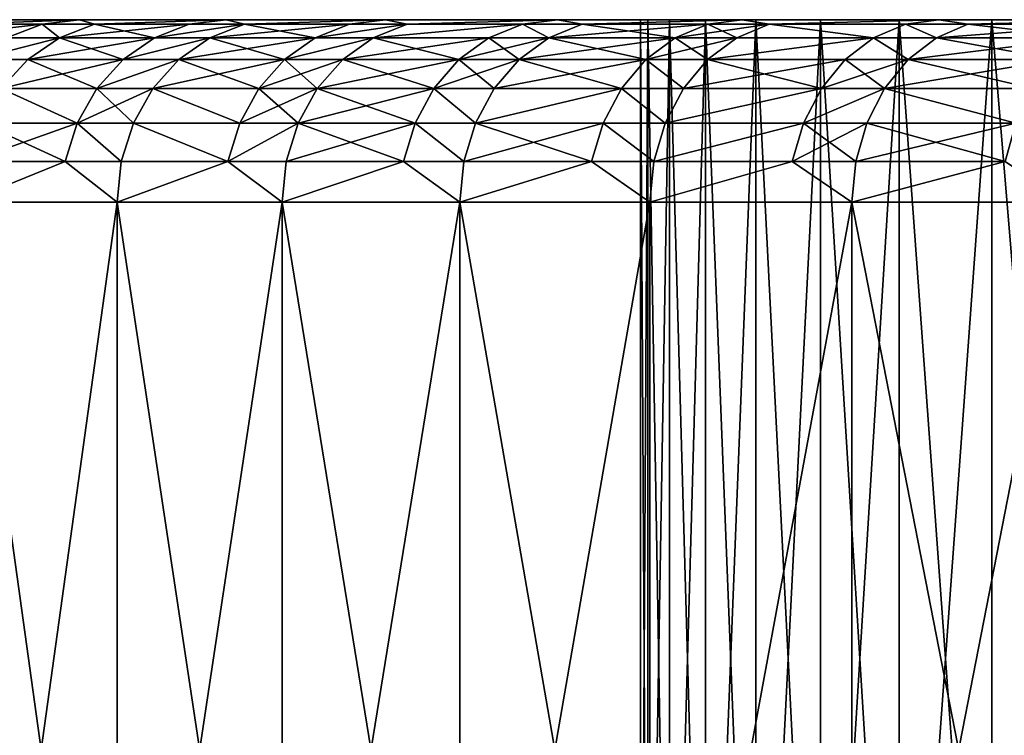
# Model space of a CAD drawing. Extents: x -25 to 25, y 0 to 146.
# Drawn here: x -22 to -20, y 2 to 4 of the extents above; entities that cross this region are included whole.
import ezdxf

# ---------------------------------------------------------------- set-up
doc = ezdxf.new("R2010")
doc.units = 0
doc.header["$MEASUREMENT"] = 0

msp = doc.modelspace()

# ---------------------------------------------------------------- linework, layer by layer
for points in [[(-20.77375, 3.5), (-24.230333, 3.5, -0.976449), (-24.25, 3.5)], [(-20.77375, 3.5), (-24.25, 3.5), (-24.230333, 3.5, 0.976449)], [(-20.753979, 3.5, 0.906138), (-24.230333, 3.5, 0.976449), (-24.171364, 3.5, 1.951314)], [(-20.77375, 3.5), (-24.230333, 3.5, 0.976449), (-20.753979, 3.5, 0.906138)], [(-20.753979, 3.5, -0.906138), (-24.171364, 3.5, -1.951314), (-24.230333, 3.5, -0.976449)], [(-20.753979, 3.5, -0.906138), (-24.230333, 3.5, -0.976449), (-20.77375, 3.5)], [(-20.6947, 3.5, 1.810552), (-24.171364, 3.5, 1.951314), (-24.073191, 3.5, 2.923014)], [(-20.753979, 3.5, 0.906138), (-24.171364, 3.5, 1.951314), (-20.6947, 3.5, 1.810552)], [(-20.6947, 3.5, -1.810552), (-24.073191, 3.5, -2.923014), (-24.171364, 3.5, -1.951314)], [(-20.6947, 3.5, -1.810552), (-24.171364, 3.5, -1.951314), (-20.753979, 3.5, -0.906138)], [(-20.596029, 3.5, 2.711519), (-24.073191, 3.5, 2.923014), (-23.935968, 3.5, 3.889974)], [(-20.6947, 3.5, 1.810552), (-24.073191, 3.5, 2.923014), (-20.596029, 3.5, 2.711519)], [(-20.596029, 3.5, -2.711519), (-23.935968, 3.5, -3.889974), (-24.073191, 3.5, -2.923014)], [(-20.596029, 3.5, -2.711519), (-24.073191, 3.5, -2.923014), (-20.6947, 3.5, -1.810552)], [(-20.458151, 3.5, 3.607324), (-23.935968, 3.5, 3.889974), (-23.759924, 3.5, 4.850623)], [(-20.596029, 3.5, 2.711519), (-23.935968, 3.5, 3.889974), (-20.458151, 3.5, 3.607324)], [(-20.458151, 3.5, -3.607324), (-23.759924, 3.5, -4.850623), (-23.935968, 3.5, -3.889974)], [(-20.458151, 3.5, -3.607324), (-23.935968, 3.5, -3.889974), (-20.596029, 3.5, -2.711519)], [(-20.28133, 3.5, 4.496263), (-23.759924, 3.5, 4.850623), (-23.54534, 3.5, 5.803405)], [(-20.458151, 3.5, 3.607324), (-23.759924, 3.5, 4.850623), (-20.28133, 3.5, 4.496263)], [(-20.28133, 3.5, -4.496263), (-23.54534, 3.5, -5.803405), (-23.759924, 3.5, -4.850623)], [(-20.28133, 3.5, -4.496263), (-23.759924, 3.5, -4.850623), (-20.458151, 3.5, -3.607324)], [(-20.065903, 3.5, 5.376642), (-23.54534, 3.5, 5.803405), (-23.292564, 3.5, 6.746774)], [(-20.28133, 3.5, 4.496263), (-23.54534, 3.5, 5.803405), (-20.065903, 3.5, 5.376642)], [(-20.065903, 3.5, -5.376642), (-23.292564, 3.5, -6.746774), (-23.54534, 3.5, -5.803405)], [(-20.065903, 3.5, -5.376642), (-23.54534, 3.5, -5.803405), (-20.28133, 3.5, -4.496263)], [(-19.812279, 3.5, 6.246788), (-23.292564, 3.5, 6.746774), (-23.002008, 3.5, 7.679199)], [(-20.065903, 3.5, 5.376642), (-23.292564, 3.5, 6.746774), (-19.812279, 3.5, 6.246788)], [(-19.812279, 3.5, -6.246788), (-23.292564, 3.5, -6.746774), (-20.065903, 3.5, -5.376642)], [(-19.812279, 3.5, -6.246788), (-23.002008, 3.5, -7.679199), (-23.292564, 3.5, -6.746774)], [(-19.520941, 3.5, 7.105041), (-23.002008, 3.5, 7.679199), (-22.674145, 3.5, 8.599169)], [(-19.812279, 3.5, 6.246788), (-23.002008, 3.5, 7.679199), (-19.520941, 3.5, 7.105041)], [(-19.520941, 3.5, -7.105041), (-22.674145, 3.5, -8.599169), (-23.002008, 3.5, -7.679199)], [(-19.520941, 3.5, -7.105041), (-23.002008, 3.5, -7.679199), (-19.812279, 3.5, -6.246788)], [(-22.741617, 3.450485, 9.024972), (-22.509083, 3.450485, 9.590224), (-22.41186, 3.487464, 9.5488)], [(-22.741617, 3.450485, 9.024972), (-22.41186, 3.487464, 9.5488), (-22.643387, 3.487464, 8.985991)], [(-22.41186, 3.487464, -9.5488), (-22.741617, 3.450485, -9.024972), (-22.643387, 3.487464, -8.985991)], [(-22.509083, 3.450485, -9.590224), (-22.741617, 3.450485, -9.024972), (-22.41186, 3.487464, -9.5488)], [(-19.192444, 3.5, 7.94977), (-22.674145, 3.5, 8.599169), (-22.309502, 3.5, 9.50519)], [(-19.520941, 3.5, 7.105041), (-22.674145, 3.5, 8.599169), (-19.192444, 3.5, 7.94977)], [(-19.192444, 3.5, -7.94977), (-22.309502, 3.5, -9.50519), (-22.674145, 3.5, -8.599169)], [(-19.192444, 3.5, -7.94977), (-22.674145, 3.5, -8.599169), (-19.520941, 3.5, -7.105041)], [(-22.643387, 3.487464, 8.985991), (-22.309502, 3.5, 9.50519), (-22.674145, 3.5, 8.599169)], [(-22.643387, 3.487464, -8.985991), (-22.674145, 3.5, -8.599169), (-22.309502, 3.5, -9.50519)], [(-22.643387, 3.487464, 8.985991), (-22.41186, 3.487464, 9.5488), (-22.309502, 3.5, 9.50519)], [(-22.41186, 3.487464, -9.5488), (-22.643387, 3.487464, -8.985991), (-22.309502, 3.5, -9.50519)], [(-22.509083, 3.450485, 9.590224), (-22.364836, 3.450485, 9.921965), (-22.41186, 3.487464, 9.5488)], [(-22.364836, 3.450485, -9.921965), (-22.509083, 3.450485, -9.590224), (-22.41186, 3.487464, -9.5488)], [(-22.41186, 3.487464, 9.5488), (-22.268234, 3.487464, 9.879108), (-22.309502, 3.5, 9.50519)], [(-22.268234, 3.487464, -9.879108), (-22.41186, 3.487464, -9.5488), (-22.309502, 3.5, -9.50519)], [(-22.41186, 3.487464, 9.5488), (-22.364836, 3.450485, 9.921965), (-22.268234, 3.487464, 9.879108)], [(-22.364836, 3.450485, -9.921965), (-22.41186, 3.487464, -9.5488), (-22.268234, 3.487464, -9.879108)], [(-22.364836, 3.450485, 9.921965), (-22.10467, 3.450485, 10.488796), (-22.009192, 3.487464, 10.443491)], [(-22.364836, 3.450485, 9.921965), (-22.009192, 3.487464, 10.443491), (-22.268234, 3.487464, 9.879108)], [(-22.10467, 3.450485, -10.488796), (-22.364836, 3.450485, -9.921965), (-22.268234, 3.487464, -9.879108)], [(-18.827412, 3.5, 8.779366), (-22.309502, 3.5, 9.50519), (-21.908672, 3.5, 10.395795)], [(-19.192444, 3.5, 7.94977), (-22.309502, 3.5, 9.50519), (-18.827412, 3.5, 8.779366)], [(-18.827412, 3.5, -8.779366), (-21.908672, 3.5, -10.395795), (-22.309502, 3.5, -9.50519)], [(-18.827412, 3.5, -8.779366), (-22.309502, 3.5, -9.50519), (-19.192444, 3.5, -7.94977)], [(-22.268234, 3.487464, 9.879108), (-21.908672, 3.5, 10.395795), (-22.309502, 3.5, 9.50519)], [(-22.268234, 3.487464, -9.879108), (-22.309502, 3.5, -9.50519), (-21.908672, 3.5, -10.395795)], [(-22.268234, 3.487464, 9.879108), (-22.009192, 3.487464, 10.443491), (-21.908672, 3.5, 10.395795)], [(-22.009192, 3.487464, -10.443491), (-22.268234, 3.487464, -9.879108), (-21.908672, 3.5, -10.395795)], [(-22.10467, 3.450485, -10.488796), (-22.268234, 3.487464, -9.879108), (-22.009192, 3.487464, -10.443491)], [(-22.10467, 3.450485, 10.488796), (-21.85787, 3.487464, 10.756605), (-22.009192, 3.487464, 10.443491)], [(-22.10467, 3.450485, 10.488796), (-21.95269, 3.450485, 10.803268), (-21.85787, 3.487464, 10.756605)], [(-21.85787, 3.487464, -10.756605), (-22.10467, 3.450485, -10.488796), (-22.009192, 3.487464, -10.443491)], [(-21.95269, 3.450485, -10.803268), (-22.10467, 3.450485, -10.488796), (-21.85787, 3.487464, -10.756605)], [(-22.009192, 3.487464, 10.443491), (-21.85787, 3.487464, 10.756605), (-21.908672, 3.5, 10.395795)], [(-21.85787, 3.487464, -10.756605), (-22.009192, 3.487464, -10.443491), (-21.908672, 3.5, -10.395795)], [(-21.95269, 3.450485, 10.803268), (-21.664402, 3.450485, 11.370355), (-21.570826, 3.487464, 11.321242)], [(-21.95269, 3.450485, 10.803268), (-21.570826, 3.487464, 11.321242), (-21.85787, 3.487464, 10.756605)], [(-21.664402, 3.450485, -11.370355), (-21.95269, 3.450485, -10.803268), (-21.85787, 3.487464, -10.756605)], [(-18.426542, 3.5, 9.592251), (-21.908672, 3.5, 10.395795), (-21.472309, 3.5, 11.269537)], [(-18.827412, 3.5, 8.779366), (-21.908672, 3.5, 10.395795), (-18.426542, 3.5, 9.592251)], [(-18.426542, 3.5, -9.592251), (-21.472309, 3.5, -11.269537), (-21.908672, 3.5, -10.395795)], [(-18.426542, 3.5, -9.592251), (-21.908672, 3.5, -10.395795), (-18.827412, 3.5, -8.779366)], [(-21.85787, 3.487464, 10.756605), (-21.472309, 3.5, 11.269537), (-21.908672, 3.5, 10.395795)], [(-21.85787, 3.487464, -10.756605), (-21.908672, 3.5, -10.395795), (-21.472309, 3.5, -11.269537)], [(-21.85787, 3.487464, 10.756605), (-21.570826, 3.487464, 11.321242), (-21.472309, 3.5, 11.269537)], [(-21.570826, 3.487464, -11.321242), (-21.85787, 3.487464, -10.756605), (-21.472309, 3.5, -11.269537)], [(-21.664402, 3.450485, -11.370355), (-21.85787, 3.487464, -10.756605), (-21.570826, 3.487464, -11.321242)], [(-21.664402, 3.450485, 11.370355), (-21.412943, 3.487464, 11.617093), (-21.570826, 3.487464, 11.321242)], [(-21.664402, 3.450485, 11.370355), (-21.505835, 3.450485, 11.667489), (-21.412943, 3.487464, 11.617093)], [(-21.412943, 3.487464, -11.617093), (-21.664402, 3.450485, -11.370355), (-21.570826, 3.487464, -11.321242)], [(-21.505835, 3.450485, -11.667489), (-21.664402, 3.450485, -11.370355), (-21.412943, 3.487464, -11.617093)], [(-21.570826, 3.487464, 11.321242), (-21.412943, 3.487464, 11.617093), (-21.472309, 3.5, 11.269537)], [(-21.412943, 3.487464, -11.617093), (-21.570826, 3.487464, -11.321242), (-21.472309, 3.5, -11.269537)], [(-21.505835, 3.450485, 11.667489), (-21.188993, 3.450485, 12.233471), (-21.097471, 3.487464, 12.180631)], [(-21.505835, 3.450485, 11.667489), (-21.097471, 3.487464, 12.180631), (-21.412943, 3.487464, 11.617093)], [(-21.097471, 3.487464, -12.180631), (-21.505835, 3.450485, -11.667489), (-21.412943, 3.487464, -11.617093)], [(-21.188993, 3.450485, -12.233471), (-21.505835, 3.450485, -11.667489), (-21.097471, 3.487464, -12.180631)], [(-17.990597, 3.5, 10.386875), (-21.472309, 3.5, 11.269537), (-21.001116, 3.5, 12.125)], [(-18.426542, 3.5, 9.592251), (-21.472309, 3.5, 11.269537), (-17.990597, 3.5, 10.386875)], [(-17.990597, 3.5, -10.386875), (-21.001116, 3.5, -12.125), (-21.472309, 3.5, -11.269537)], [(-17.990597, 3.5, -10.386875), (-21.472309, 3.5, -11.269537), (-18.426542, 3.5, -9.592251)], [(-21.412943, 3.487464, 11.617093), (-21.001116, 3.5, 12.125), (-21.472309, 3.5, 11.269537)], [(-21.412943, 3.487464, -11.617093), (-21.472309, 3.5, -11.269537), (-21.001116, 3.5, -12.125)], [(-21.412943, 3.487464, 11.617093), (-21.097471, 3.487464, 12.180631), (-21.001116, 3.5, 12.125)], [(-21.097471, 3.487464, -12.180631), (-21.412943, 3.487464, -11.617093), (-21.001116, 3.5, -12.125)], [(-21.188993, 3.450485, 12.233471), (-21.024973, 3.450485, 12.513262), (-21.097471, 3.487464, 12.180631)], [(-21.024973, 3.450485, -12.513262), (-21.188993, 3.450485, -12.233471), (-21.097471, 3.487464, -12.180631)], [(-21.097471, 3.487464, 12.180631), (-20.93416, 3.487464, 12.459213), (-21.001116, 3.5, 12.125)], [(-20.93416, 3.487464, -12.459213), (-21.097471, 3.487464, -12.180631), (-21.001116, 3.5, -12.125)], [(-21.097471, 3.487464, 12.180631), (-21.024973, 3.450485, 12.513262), (-20.93416, 3.487464, 12.459213)], [(-21.024973, 3.450485, -12.513262), (-21.097471, 3.487464, -12.180631), (-20.93416, 3.487464, -12.459213)], [(-21.024973, 3.450485, 12.513262), (-20.679216, 3.450485, 13.076744), (-20.93416, 3.487464, 12.459213)], [(-20.589895, 3.487464, -13.020261), (-21.024973, 3.450485, -12.513262), (-20.93416, 3.487464, -12.459213)], [(-20.679216, 3.450485, -13.076744), (-21.024973, 3.450485, -12.513262), (-20.589895, 3.487464, -13.020261)], [(-17.990597, 3.5, 10.386875), (-21.001116, 3.5, 12.125), (-20.495859, 3.5, 12.960796)], [(-20.495859, 3.5, -12.960796), (-21.001116, 3.5, -12.125), (-17.990597, 3.5, -10.386875)], [(-20.93416, 3.487464, 12.459213), (-20.495859, 3.5, 12.960796), (-21.001116, 3.5, 12.125)], [(-20.93416, 3.487464, -12.459213), (-21.001116, 3.5, -12.125), (-20.495859, 3.5, -12.960796)], [(-20.93416, 3.487464, 12.459213), (-20.589895, 3.487464, 13.020261), (-20.495859, 3.5, 12.960796)], [(-20.589895, 3.487464, -13.020261), (-20.93416, 3.487464, -12.459213), (-20.495859, 3.5, -12.960796)], [(-20.93416, 3.487464, 12.459213), (-20.679216, 3.450485, 13.076744), (-20.589895, 3.487464, 13.020261)], [(-20.77375, 0), (-20.77375, 3.5), (-20.753979, 3.5, 0.906138)], [(-20.77375, 0), (-20.753979, 3.5, 0.906138), (-20.753979, 0, 0.906138)], [(-20.753979, 0, -0.906138), (-20.753979, 3.5, -0.906138), (-20.77375, 3.5)], [(-20.753979, 0, -0.906138), (-20.77375, 3.5), (-20.77375, 0)], [(-20.753979, 0, 0.906138), (-20.753979, 3.5, 0.906138), (-20.6947, 3.5, 1.810552)], [(-20.753979, 0, 0.906138), (-20.6947, 3.5, 1.810552), (-20.6947, 0, 1.810552)], [(-20.6947, 0, -1.810552), (-20.6947, 3.5, -1.810552), (-20.753979, 3.5, -0.906138)], [(-20.6947, 0, -1.810552), (-20.753979, 3.5, -0.906138), (-20.753979, 0, -0.906138)], [(-20.6947, 0, 1.810552), (-20.6947, 3.5, 1.810552), (-20.596029, 3.5, 2.711519)], [(-20.6947, 0, 1.810552), (-20.596029, 3.5, 2.711519), (-20.596029, 0, 2.711519)], [(-20.596029, 0, -2.711519), (-20.6947, 3.5, -1.810552), (-20.6947, 0, -1.810552)], [(-20.596029, 0, -2.711519), (-20.596029, 3.5, -2.711519), (-20.6947, 3.5, -1.810552)], [(-20.679216, 3.450485, 13.076744), (-20.510868, 3.450485, 13.339249), (-20.422274, 3.487464, 13.281631)], [(-20.679216, 3.450485, 13.076744), (-20.422274, 3.487464, 13.281631), (-20.589895, 3.487464, 13.020261)], [(-20.510868, 3.450485, -13.339249), (-20.679216, 3.450485, -13.076744), (-20.589895, 3.487464, -13.020261)], [(-20.596029, 0, 2.711519), (-20.596029, 3.5, 2.711519), (-20.458151, 3.5, 3.607324)], [(-20.596029, 0, 2.711519), (-20.458151, 3.5, 3.607324), (-20.458151, 0, 3.607324)], [(-20.458151, 0, -3.607324), (-20.596029, 3.5, -2.711519), (-20.596029, 0, -2.711519)], [(-20.458151, 0, -3.607324), (-20.458151, 3.5, -3.607324), (-20.596029, 3.5, -2.711519)], [(-20.589895, 3.487464, 13.020261), (-20.422274, 3.487464, 13.281631), (-20.495859, 3.5, 12.960796)], [(-20.422274, 3.487464, -13.281631), (-20.589895, 3.487464, -13.020261), (-20.495859, 3.5, -12.960796)], [(-20.510868, 3.450485, -13.339249), (-20.589895, 3.487464, -13.020261), (-20.422274, 3.487464, -13.281631)], [(-20.510868, 3.450485, 13.339249), (-20.135899, 3.450485, 13.898808), (-20.422274, 3.487464, 13.281631)], [(-20.135899, 3.450485, -13.898808), (-20.510868, 3.450485, -13.339249), (-20.422274, 3.487464, -13.281631)], [(-17.520403, 3.5, 11.161728), (-20.495859, 3.5, 12.960796), (-19.957359, 3.5, 13.77557)], [(-17.990597, 3.5, 10.386875), (-20.495859, 3.5, 12.960796), (-17.520403, 3.5, 11.161728)], [(-17.520403, 3.5, -11.161728), (-20.495859, 3.5, -12.960796), (-17.990597, 3.5, -10.386875)], [(-19.957359, 3.5, -13.77557), (-20.495859, 3.5, -12.960796), (-17.520403, 3.5, -11.161728)], [(-20.422274, 3.487464, 13.281631), (-19.957359, 3.5, 13.77557), (-20.495859, 3.5, 12.960796)], [(-20.422274, 3.487464, -13.281631), (-20.495859, 3.5, -12.960796), (-19.957359, 3.5, -13.77557)], [(-20.458151, 0, 3.607324), (-20.458151, 3.5, 3.607324), (-20.28133, 3.5, 4.496263)], [(-20.458151, 0, 3.607324), (-20.28133, 3.5, 4.496263), (-20.28133, 0, 4.496263)], [(-20.28133, 0, -4.496263), (-20.458151, 3.5, -3.607324), (-20.458151, 0, -3.607324)], [(-20.28133, 0, -4.496263), (-20.28133, 3.5, -4.496263), (-20.458151, 3.5, -3.607324)], [(-20.422274, 3.487464, 13.281631), (-20.048923, 3.487464, 13.838774), (-19.957359, 3.5, 13.77557)], [(-20.048923, 3.487464, -13.838774), (-20.422274, 3.487464, -13.281631), (-19.957359, 3.5, -13.77557)], [(-20.422274, 3.487464, 13.281631), (-20.135899, 3.450485, 13.898808), (-20.048923, 3.487464, 13.838774)], [(-20.135899, 3.450485, -13.898808), (-20.422274, 3.487464, -13.281631), (-20.048923, 3.487464, -13.838774)], [(-20.28133, 0, 4.496263), (-20.28133, 3.5, 4.496263), (-20.065903, 3.5, 5.376642)], [(-20.28133, 0, 4.496263), (-20.065903, 3.5, 5.376642), (-20.065903, 0, 5.376642)], [(-20.065903, 0, -5.376642), (-20.28133, 3.5, -4.496263), (-20.28133, 0, -4.496263)], [(-20.065903, 0, -5.376642), (-20.065903, 3.5, -5.376642), (-20.28133, 3.5, -4.496263)], [(-20.135899, 3.450485, 13.898808), (-19.964329, 3.450485, 14.144143), (-20.048923, 3.487464, 13.838774)], [(-19.964329, 3.450485, -14.144143), (-20.135899, 3.450485, -13.898808), (-20.048923, 3.487464, -13.838774)], [(-20.065903, 0, 5.376642), (-20.065903, 3.5, 5.376642), (-19.812279, 3.5, 6.246788)], [(-20.065903, 0, 5.376642), (-19.812279, 3.5, 6.246788), (-19.812279, 0, 6.246788)], [(-19.812279, 0, -6.246788), (-20.065903, 3.5, -5.376642), (-20.065903, 0, -5.376642)], [(-19.812279, 0, -6.246788), (-19.812279, 3.5, -6.246788), (-20.065903, 3.5, -5.376642)], [(-20.048923, 3.487464, 13.838774), (-19.878096, 3.487464, 14.08305), (-19.957359, 3.5, 13.77557)], [(-19.878096, 3.487464, -14.08305), (-20.048923, 3.487464, -13.838774), (-19.957359, 3.5, -13.77557)], [(-20.048923, 3.487464, 13.838774), (-19.964329, 3.450485, 14.144143), (-19.878096, 3.487464, 14.08305)], [(-19.964329, 3.450485, -14.144143), (-20.048923, 3.487464, -13.838774), (-19.878096, 3.487464, -14.08305)], [(-19.964329, 3.450485, 14.144143), (-19.559919, 3.450485, 14.698326), (-19.475433, 3.487464, 14.634839)], [(-19.964329, 3.450485, 14.144143), (-19.475433, 3.487464, 14.634839), (-19.878096, 3.487464, 14.08305)], [(-19.559919, 3.450485, -14.698326), (-19.964329, 3.450485, -14.144143), (-19.878096, 3.487464, -14.08305)], [(-17.016861, 3.5, 11.915334), (-19.957359, 3.5, 13.77557), (-19.386488, 3.5, 14.568)], [(-17.520403, 3.5, 11.161728), (-19.957359, 3.5, 13.77557), (-17.016861, 3.5, 11.915334)], [(-17.016861, 3.5, -11.915334), (-19.957359, 3.5, -13.77557), (-17.520403, 3.5, -11.161728)], [(-19.386488, 3.5, -14.568), (-19.957359, 3.5, -13.77557), (-17.016861, 3.5, -11.915334)], [(-19.878096, 3.487464, 14.08305), (-19.386488, 3.5, 14.568), (-19.957359, 3.5, 13.77557)], [(-19.878096, 3.487464, -14.08305), (-19.957359, 3.5, -13.77557), (-19.386488, 3.5, -14.568)], [(-19.878096, 3.487464, 14.08305), (-19.475433, 3.487464, 14.634839), (-19.386488, 3.5, 14.568)], [(-19.475433, 3.487464, -14.634839), (-19.878096, 3.487464, -14.08305), (-19.386488, 3.5, -14.568)], [(-19.559919, 3.450485, -14.698326), (-19.878096, 3.487464, -14.08305), (-19.475433, 3.487464, -14.634839)], [(-19.812279, 0, 6.246788), (-19.812279, 3.5, 6.246788), (-19.520941, 3.5, 7.105041)], [(-19.812279, 0, 6.246788), (-19.520941, 3.5, 7.105041), (-19.520941, 0, 7.105041)], [(-19.520941, 0, -7.105041), (-19.812279, 3.5, -6.246788), (-19.812279, 0, -6.246788)], [(-19.520941, 0, -7.105041), (-19.520941, 3.5, -7.105041), (-19.812279, 3.5, -6.246788)], [(-22.5963, 3.390916, 9.627384), (-22.364836, 3.450485, 9.921965), (-22.509083, 3.450485, 9.590224)], [(-22.5963, 3.390916, 9.627384), (-22.451494, 3.390916, 9.960409), (-22.364836, 3.450485, 9.921965)], [(-22.364836, 3.450485, -9.921965), (-22.5963, 3.390916, -9.627384), (-22.509083, 3.450485, -9.590224)], [(-22.451494, 3.390916, -9.960409), (-22.5963, 3.390916, -9.627384), (-22.364836, 3.450485, -9.921965)], [(-22.451494, 3.390916, 9.960409), (-22.190319, 3.390916, 10.529437), (-22.10467, 3.450485, 10.488796)], [(-22.451494, 3.390916, 9.960409), (-22.10467, 3.450485, 10.488796), (-22.364836, 3.450485, 9.921965)], [(-22.190319, 3.390916, -10.529437), (-22.451494, 3.390916, -9.960409), (-22.364836, 3.450485, -9.921965)], [(-22.190319, 3.390916, -10.529437), (-22.364836, 3.450485, -9.921965), (-22.10467, 3.450485, -10.488796)], [(-22.190319, 3.390916, 10.529437), (-21.95269, 3.450485, 10.803268), (-22.10467, 3.450485, 10.488796)], [(-22.190319, 3.390916, 10.529437), (-22.037752, 3.390916, 10.845128), (-21.95269, 3.450485, 10.803268)], [(-21.95269, 3.450485, -10.803268), (-22.190319, 3.390916, -10.529437), (-22.10467, 3.450485, -10.488796)], [(-22.037752, 3.390916, -10.845128), (-22.190319, 3.390916, -10.529437), (-21.95269, 3.450485, -10.803268)], [(-22.037752, 3.390916, 10.845128), (-21.664402, 3.450485, 11.370355), (-21.95269, 3.450485, 10.803268)], [(-22.037752, 3.390916, 10.845128), (-21.748344, 3.390916, 11.414412), (-21.664402, 3.450485, 11.370355)], [(-21.748344, 3.390916, -11.414412), (-22.037752, 3.390916, -10.845128), (-21.95269, 3.450485, -10.803268)], [(-21.748344, 3.390916, -11.414412), (-21.95269, 3.450485, -10.803268), (-21.664402, 3.450485, -11.370355)], [(-21.748344, 3.390916, 11.414412), (-21.505835, 3.450485, 11.667489), (-21.664402, 3.450485, 11.370355)], [(-21.748344, 3.390916, 11.414412), (-21.589165, 3.390916, 11.712698), (-21.505835, 3.450485, 11.667489)], [(-21.505835, 3.450485, -11.667489), (-21.748344, 3.390916, -11.414412), (-21.664402, 3.450485, -11.370355)], [(-21.589165, 3.390916, -11.712698), (-21.748344, 3.390916, -11.414412), (-21.505835, 3.450485, -11.667489)], [(-21.589165, 3.390916, 11.712698), (-21.271095, 3.390916, 12.280872), (-21.505835, 3.450485, 11.667489)], [(-21.188993, 3.450485, -12.233471), (-21.589165, 3.390916, -11.712698), (-21.505835, 3.450485, -11.667489)], [(-21.271095, 3.390916, -12.280872), (-21.589165, 3.390916, -11.712698), (-21.188993, 3.450485, -12.233471)], [(-21.505835, 3.450485, 11.667489), (-21.271095, 3.390916, 12.280872), (-21.188993, 3.450485, 12.233471)], [(-21.271095, 3.390916, 12.280872), (-21.10644, 3.390916, 12.561748), (-21.024973, 3.450485, 12.513262)], [(-21.271095, 3.390916, 12.280872), (-21.024973, 3.450485, 12.513262), (-21.188993, 3.450485, 12.233471)], [(-21.10644, 3.390916, -12.561748), (-21.271095, 3.390916, -12.280872), (-21.188993, 3.450485, -12.233471)], [(-21.10644, 3.390916, -12.561748), (-21.188993, 3.450485, -12.233471), (-21.024973, 3.450485, -12.513262)], [(-21.10644, 3.390916, 12.561748), (-20.759344, 3.390916, 13.127414), (-20.679216, 3.450485, 13.076744)], [(-21.10644, 3.390916, 12.561748), (-20.679216, 3.450485, 13.076744), (-21.024973, 3.450485, 12.513262)], [(-20.759344, 3.390916, -13.127414), (-21.10644, 3.390916, -12.561748), (-21.024973, 3.450485, -12.513262)], [(-20.759344, 3.390916, -13.127414), (-21.024973, 3.450485, -12.513262), (-20.679216, 3.450485, -13.076744)], [(-20.759344, 3.390916, 13.127414), (-20.590342, 3.390916, 13.390935), (-20.510868, 3.450485, 13.339249)], [(-20.759344, 3.390916, 13.127414), (-20.510868, 3.450485, 13.339249), (-20.679216, 3.450485, 13.076744)], [(-20.590342, 3.390916, -13.390935), (-20.759344, 3.390916, -13.127414), (-20.679216, 3.450485, -13.076744)], [(-20.590342, 3.390916, -13.390935), (-20.679216, 3.450485, -13.076744), (-20.510868, 3.450485, -13.339249)], [(-20.590342, 3.390916, 13.390935), (-20.213921, 3.390916, 13.952662), (-20.135899, 3.450485, 13.898808)], [(-20.590342, 3.390916, 13.390935), (-20.135899, 3.450485, 13.898808), (-20.510868, 3.450485, 13.339249)], [(-20.135899, 3.450485, -13.898808), (-20.590342, 3.390916, -13.390935), (-20.510868, 3.450485, -13.339249)], [(-20.213921, 3.390916, -13.952662), (-20.590342, 3.390916, -13.390935), (-20.135899, 3.450485, -13.898808)], [(-20.213921, 3.390916, 13.952662), (-20.041687, 3.390916, 14.198948), (-20.135899, 3.450485, 13.898808)], [(-20.041687, 3.390916, -14.198948), (-20.213921, 3.390916, -13.952662), (-20.135899, 3.450485, -13.898808)], [(-20.135899, 3.450485, 13.898808), (-20.041687, 3.390916, 14.198948), (-19.964329, 3.450485, 14.144143)], [(-20.041687, 3.390916, -14.198948), (-20.135899, 3.450485, -13.898808), (-19.964329, 3.450485, -14.144143)], [(-20.041687, 3.390916, 14.198948), (-19.63571, 3.390916, 14.755279), (-19.559919, 3.450485, 14.698326)], [(-20.041687, 3.390916, 14.198948), (-19.559919, 3.450485, 14.698326), (-19.964329, 3.450485, 14.144143)], [(-19.63571, 3.390916, -14.755279), (-20.041687, 3.390916, -14.198948), (-19.964329, 3.450485, -14.144143)], [(-19.63571, 3.390916, -14.755279), (-19.964329, 3.450485, -14.144143), (-19.559919, 3.450485, -14.698326)], [(-22.5963, 3.390916, 9.627384), (-22.523863, 3.311745, 9.992516), (-22.451494, 3.390916, 9.960409)], [(-22.523863, 3.311745, -9.992516), (-22.5963, 3.390916, -9.627384), (-22.451494, 3.390916, -9.960409)], [(-22.523863, 3.311745, 9.992516), (-22.261847, 3.311745, 10.563377), (-22.190319, 3.390916, 10.529437)], [(-22.523863, 3.311745, 9.992516), (-22.190319, 3.390916, 10.529437), (-22.451494, 3.390916, 9.960409)], [(-22.261847, 3.311745, -10.563377), (-22.523863, 3.311745, -9.992516), (-22.451494, 3.390916, -9.960409)], [(-22.261847, 3.311745, -10.563377), (-22.451494, 3.390916, -9.960409), (-22.190319, 3.390916, -10.529437)], [(-22.261847, 3.311745, 10.563377), (-22.108788, 3.311745, 10.880085), (-22.037752, 3.390916, 10.845128)], [(-22.261847, 3.311745, 10.563377), (-22.037752, 3.390916, 10.845128), (-22.190319, 3.390916, 10.529437)], [(-22.037752, 3.390916, -10.845128), (-22.261847, 3.311745, -10.563377), (-22.190319, 3.390916, -10.529437)], [(-22.108788, 3.311745, -10.880085), (-22.261847, 3.311745, -10.563377), (-22.037752, 3.390916, -10.845128)], [(-22.108788, 3.311745, 10.880085), (-21.818447, 3.311745, 11.451204), (-22.037752, 3.390916, 10.845128)], [(-21.748344, 3.390916, -11.414412), (-22.108788, 3.311745, -10.880085), (-22.037752, 3.390916, -10.845128)], [(-21.818447, 3.311745, -11.451204), (-22.108788, 3.311745, -10.880085), (-21.748344, 3.390916, -11.414412)], [(-22.037752, 3.390916, 10.845128), (-21.818447, 3.311745, 11.451204), (-21.748344, 3.390916, 11.414412)], [(-21.818447, 3.311745, 11.451204), (-21.658754, 3.311745, 11.750452), (-21.589165, 3.390916, 11.712698)], [(-21.818447, 3.311745, 11.451204), (-21.589165, 3.390916, 11.712698), (-21.748344, 3.390916, 11.414412)], [(-21.658754, 3.311745, -11.750452), (-21.818447, 3.311745, -11.451204), (-21.748344, 3.390916, -11.414412)], [(-21.658754, 3.311745, -11.750452), (-21.748344, 3.390916, -11.414412), (-21.589165, 3.390916, -11.712698)], [(-21.658754, 3.311745, 11.750452), (-21.271095, 3.390916, 12.280872), (-21.589165, 3.390916, 11.712698)], [(-21.658754, 3.311745, 11.750452), (-21.339659, 3.311745, 12.320457), (-21.271095, 3.390916, 12.280872)], [(-21.339659, 3.311745, -12.320457), (-21.658754, 3.311745, -11.750452), (-21.589165, 3.390916, -11.712698)], [(-21.339659, 3.311745, -12.320457), (-21.589165, 3.390916, -11.712698), (-21.271095, 3.390916, -12.280872)], [(-21.339659, 3.311745, 12.320457), (-21.10644, 3.390916, 12.561748), (-21.271095, 3.390916, 12.280872)], [(-21.339659, 3.311745, 12.320457), (-21.174473, 3.311745, 12.602239), (-21.10644, 3.390916, 12.561748)], [(-21.174473, 3.311745, -12.602239), (-21.339659, 3.311745, -12.320457), (-21.271095, 3.390916, -12.280872)], [(-21.174473, 3.311745, -12.602239), (-21.271095, 3.390916, -12.280872), (-21.10644, 3.390916, -12.561748)], [(-21.174473, 3.311745, 12.602239), (-20.826258, 3.311745, 13.169727), (-20.759344, 3.390916, 13.127414)], [(-21.174473, 3.311745, 12.602239), (-20.759344, 3.390916, 13.127414), (-21.10644, 3.390916, 12.561748)], [(-20.826258, 3.311745, -13.169727), (-21.174473, 3.311745, -12.602239), (-21.10644, 3.390916, -12.561748)], [(-20.826258, 3.311745, -13.169727), (-21.10644, 3.390916, -12.561748), (-20.759344, 3.390916, -13.127414)], [(-20.826258, 3.311745, 13.169727), (-20.656712, 3.311745, 13.434098), (-20.759344, 3.390916, 13.127414)], [(-20.656712, 3.311745, -13.434098), (-20.826258, 3.311745, -13.169727), (-20.759344, 3.390916, -13.127414)], [(-20.759344, 3.390916, 13.127414), (-20.656712, 3.311745, 13.434098), (-20.590342, 3.390916, 13.390935)], [(-20.656712, 3.311745, -13.434098), (-20.759344, 3.390916, -13.127414), (-20.590342, 3.390916, -13.390935)], [(-20.656712, 3.311745, 13.434098), (-20.279076, 3.311745, 13.997636), (-20.213921, 3.390916, 13.952662)], [(-20.656712, 3.311745, 13.434098), (-20.213921, 3.390916, 13.952662), (-20.590342, 3.390916, 13.390935)], [(-20.279076, 3.311745, -13.997636), (-20.656712, 3.311745, -13.434098), (-20.590342, 3.390916, -13.390935)], [(-20.279076, 3.311745, -13.997636), (-20.590342, 3.390916, -13.390935), (-20.213921, 3.390916, -13.952662)], [(-20.279076, 3.311745, 13.997636), (-20.106287, 3.311745, 14.244717), (-20.041687, 3.390916, 14.198948)], [(-20.279076, 3.311745, 13.997636), (-20.041687, 3.390916, 14.198948), (-20.213921, 3.390916, 13.952662)], [(-20.106287, 3.311745, -14.244717), (-20.279076, 3.311745, -13.997636), (-20.213921, 3.390916, -13.952662)], [(-20.106287, 3.311745, -14.244717), (-20.213921, 3.390916, -13.952662), (-20.041687, 3.390916, -14.198948)], [(-20.106287, 3.311745, 14.244717), (-19.699001, 3.311745, 14.802839), (-19.63571, 3.390916, 14.755279)], [(-20.106287, 3.311745, 14.244717), (-19.63571, 3.390916, 14.755279), (-20.041687, 3.390916, 14.198948)], [(-19.699001, 3.311745, -14.802839), (-20.106287, 3.311745, -14.244717), (-20.041687, 3.390916, -14.198948)], [(-19.699001, 3.311745, -14.802839), (-20.041687, 3.390916, -14.198948), (-19.63571, 3.390916, -14.755279)], [(-22.578314, 3.216942, 10.016672), (-22.315664, 3.216942, 10.588914), (-22.523863, 3.311745, 9.992516)], [(-22.315664, 3.216942, -10.588914), (-22.578314, 3.216942, -10.016672), (-22.523863, 3.311745, -9.992516)], [(-22.523863, 3.311745, 9.992516), (-22.315664, 3.216942, 10.588914), (-22.261847, 3.311745, 10.563377)], [(-22.315664, 3.216942, -10.588914), (-22.523863, 3.311745, -9.992516), (-22.261847, 3.311745, -10.563377)], [(-22.315664, 3.216942, 10.588914), (-22.162235, 3.216942, 10.906387), (-22.108788, 3.311745, 10.880085)], [(-22.315664, 3.216942, 10.588914), (-22.108788, 3.311745, 10.880085), (-22.261847, 3.311745, 10.563377)], [(-22.162235, 3.216942, -10.906387), (-22.315664, 3.216942, -10.588914), (-22.261847, 3.311745, -10.563377)], [(-22.162235, 3.216942, -10.906387), (-22.261847, 3.311745, -10.563377), (-22.108788, 3.311745, -10.880085)], [(-22.162235, 3.216942, 10.906387), (-21.871193, 3.216942, 11.478888), (-22.108788, 3.311745, 10.880085)], [(-21.871193, 3.216942, -11.478888), (-22.162235, 3.216942, -10.906387), (-22.108788, 3.311745, -10.880085)], [(-22.108788, 3.311745, 10.880085), (-21.871193, 3.216942, 11.478888), (-21.818447, 3.311745, 11.451204)], [(-21.871193, 3.216942, -11.478888), (-22.108788, 3.311745, -10.880085), (-21.818447, 3.311745, -11.451204)], [(-21.871193, 3.216942, 11.478888), (-21.711113, 3.216942, 11.778858), (-21.818447, 3.311745, 11.451204)], [(-21.658754, 3.311745, -11.750452), (-21.871193, 3.216942, -11.478888), (-21.818447, 3.311745, -11.451204)], [(-21.711113, 3.216942, -11.778858), (-21.871193, 3.216942, -11.478888), (-21.658754, 3.311745, -11.750452)], [(-21.818447, 3.311745, 11.451204), (-21.711113, 3.216942, 11.778858), (-21.658754, 3.311745, 11.750452)], [(-21.711113, 3.216942, 11.778858), (-21.339659, 3.311745, 12.320457), (-21.658754, 3.311745, 11.750452)], [(-21.711113, 3.216942, 11.778858), (-21.391247, 3.216942, 12.350243), (-21.339659, 3.311745, 12.320457)], [(-21.391247, 3.216942, -12.350243), (-21.711113, 3.216942, -11.778858), (-21.658754, 3.311745, -11.750452)], [(-21.391247, 3.216942, -12.350243), (-21.658754, 3.311745, -11.750452), (-21.339659, 3.311745, -12.320457)], [(-21.391247, 3.216942, 12.350243), (-21.225662, 3.216942, 12.632704), (-21.339659, 3.311745, 12.320457)], [(-21.225662, 3.216942, -12.632704), (-21.391247, 3.216942, -12.350243), (-21.339659, 3.311745, -12.320457)], [(-21.339659, 3.311745, 12.320457), (-21.225662, 3.216942, 12.632704), (-21.174473, 3.311745, 12.602239)], [(-21.225662, 3.216942, -12.632704), (-21.339659, 3.311745, -12.320457), (-21.174473, 3.311745, -12.602239)], [(-21.225662, 3.216942, 12.632704), (-20.876604, 3.216942, 13.201565), (-20.826258, 3.311745, 13.169727)], [(-21.225662, 3.216942, 12.632704), (-20.826258, 3.311745, 13.169727), (-21.174473, 3.311745, 12.602239)], [(-20.826258, 3.311745, -13.169727), (-21.225662, 3.216942, -12.632704), (-21.174473, 3.311745, -12.602239)], [(-20.876604, 3.216942, -13.201565), (-21.225662, 3.216942, -12.632704), (-20.826258, 3.311745, -13.169727)], [(-20.876604, 3.216942, 13.201565), (-20.706648, 3.216942, 13.466575), (-20.826258, 3.311745, 13.169727)], [(-20.706648, 3.216942, -13.466575), (-20.876604, 3.216942, -13.201565), (-20.826258, 3.311745, -13.169727)], [(-20.826258, 3.311745, 13.169727), (-20.706648, 3.216942, 13.466575), (-20.656712, 3.311745, 13.434098)], [(-20.706648, 3.216942, -13.466575), (-20.826258, 3.311745, -13.169727), (-20.656712, 3.311745, -13.434098)], [(-20.706648, 3.216942, 13.466575), (-20.3281, 3.216942, 14.031474), (-20.279076, 3.311745, 13.997636)], [(-20.706648, 3.216942, 13.466575), (-20.279076, 3.311745, 13.997636), (-20.656712, 3.311745, 13.434098)], [(-20.279076, 3.311745, -13.997636), (-20.706648, 3.216942, -13.466575), (-20.656712, 3.311745, -13.434098)], [(-20.3281, 3.216942, -14.031474), (-20.706648, 3.216942, -13.466575), (-20.279076, 3.311745, -13.997636)], [(-20.3281, 3.216942, 14.031474), (-20.106287, 3.311745, 14.244717), (-20.279076, 3.311745, 13.997636)], [(-20.3281, 3.216942, 14.031474), (-20.154894, 3.216942, 14.279153), (-20.106287, 3.311745, 14.244717)], [(-20.106287, 3.311745, -14.244717), (-20.3281, 3.216942, -14.031474), (-20.279076, 3.311745, -13.997636)], [(-20.154894, 3.216942, -14.279153), (-20.3281, 3.216942, -14.031474), (-20.106287, 3.311745, -14.244717)], [(-20.154894, 3.216942, 14.279153), (-19.746624, 3.216942, 14.838625), (-20.106287, 3.311745, 14.244717)], [(-19.746624, 3.216942, -14.838625), (-20.154894, 3.216942, -14.279153), (-20.106287, 3.311745, -14.244717)], [(-20.106287, 3.311745, 14.244717), (-19.746624, 3.216942, 14.838625), (-19.699001, 3.311745, 14.802839)], [(-19.746624, 3.216942, -14.838625), (-20.106287, 3.311745, -14.244717), (-19.699001, 3.311745, -14.802839)], [(-22.612116, 3.11126, 10.031668), (-22.349073, 3.11126, 10.604767), (-22.315664, 3.216942, 10.588914)], [(-22.612116, 3.11126, 10.031668), (-22.315664, 3.216942, 10.588914), (-22.578314, 3.216942, 10.016672)], [(-22.349073, 3.11126, -10.604767), (-22.612116, 3.11126, -10.031668), (-22.578314, 3.216942, -10.016672)], [(-22.349073, 3.11126, -10.604767), (-22.578314, 3.216942, -10.016672), (-22.315664, 3.216942, -10.588914)], [(-22.349073, 3.11126, 10.604767), (-22.195414, 3.11126, 10.922716), (-22.315664, 3.216942, 10.588914)], [(-22.195414, 3.11126, -10.922716), (-22.349073, 3.11126, -10.604767), (-22.315664, 3.216942, -10.588914)], [(-22.315664, 3.216942, 10.588914), (-22.195414, 3.11126, 10.922716), (-22.162235, 3.216942, 10.906387)], [(-22.195414, 3.11126, -10.922716), (-22.315664, 3.216942, -10.588914), (-22.162235, 3.216942, -10.906387)], [(-22.195414, 3.11126, 10.922716), (-21.903936, 3.11126, 11.496073), (-22.162235, 3.216942, 10.906387)], [(-21.903936, 3.11126, -11.496073), (-22.195414, 3.11126, -10.922716), (-22.162235, 3.216942, -10.906387)], [(-22.162235, 3.216942, 10.906387), (-21.903936, 3.11126, 11.496073), (-21.871193, 3.216942, 11.478888)], [(-21.903936, 3.11126, -11.496073), (-22.162235, 3.216942, -10.906387), (-21.871193, 3.216942, -11.478888)], [(-21.903936, 3.11126, 11.496073), (-21.743618, 3.11126, 11.796493), (-21.711113, 3.216942, 11.778858)], [(-21.903936, 3.11126, 11.496073), (-21.711113, 3.216942, 11.778858), (-21.871193, 3.216942, 11.478888)], [(-21.711113, 3.216942, -11.778858), (-21.903936, 3.11126, -11.496073), (-21.871193, 3.216942, -11.478888)], [(-21.743618, 3.11126, -11.796493), (-21.903936, 3.11126, -11.496073), (-21.711113, 3.216942, -11.778858)], [(-21.743618, 3.11126, 11.796493), (-21.391247, 3.216942, 12.350243), (-21.711113, 3.216942, 11.778858)], [(-21.743618, 3.11126, 11.796493), (-21.423273, 3.11126, 12.368732), (-21.391247, 3.216942, 12.350243)], [(-21.423273, 3.11126, -12.368732), (-21.743618, 3.11126, -11.796493), (-21.711113, 3.216942, -11.778858)], [(-21.423273, 3.11126, -12.368732), (-21.711113, 3.216942, -11.778858), (-21.391247, 3.216942, -12.350243)], [(-21.423273, 3.11126, 12.368732), (-21.257439, 3.11126, 12.651617), (-21.391247, 3.216942, 12.350243)], [(-21.257439, 3.11126, -12.651617), (-21.423273, 3.11126, -12.368732), (-21.391247, 3.216942, -12.350243)], [(-21.391247, 3.216942, 12.350243), (-21.257439, 3.11126, 12.651617), (-21.225662, 3.216942, 12.632704)], [(-21.257439, 3.11126, -12.651617), (-21.391247, 3.216942, -12.350243), (-21.225662, 3.216942, -12.632704)], [(-21.257439, 3.11126, 12.651617), (-20.876604, 3.216942, 13.201565), (-21.225662, 3.216942, 12.632704)], [(-21.257439, 3.11126, 12.651617), (-20.90786, 3.11126, 13.221329), (-20.876604, 3.216942, 13.201565)], [(-20.90786, 3.11126, -13.221329), (-21.257439, 3.11126, -12.651617), (-21.225662, 3.216942, -12.632704)], [(-20.90786, 3.11126, -13.221329), (-21.225662, 3.216942, -12.632704), (-20.876604, 3.216942, -13.201565)], [(-20.90786, 3.11126, 13.221329), (-20.737648, 3.11126, 13.486736), (-20.876604, 3.216942, 13.201565)], [(-20.737648, 3.11126, -13.486736), (-20.90786, 3.11126, -13.221329), (-20.876604, 3.216942, -13.201565)], [(-20.876604, 3.216942, 13.201565), (-20.737648, 3.11126, 13.486736), (-20.706648, 3.216942, 13.466575)], [(-20.737648, 3.11126, -13.486736), (-20.876604, 3.216942, -13.201565), (-20.706648, 3.216942, -13.466575)], [(-20.737648, 3.11126, 13.486736), (-20.358534, 3.11126, 14.052482), (-20.3281, 3.216942, 14.031474)], [(-20.737648, 3.11126, 13.486736), (-20.3281, 3.216942, 14.031474), (-20.706648, 3.216942, 13.466575)], [(-20.3281, 3.216942, -14.031474), (-20.737648, 3.11126, -13.486736), (-20.706648, 3.216942, -13.466575)], [(-20.358534, 3.11126, -14.052482), (-20.737648, 3.11126, -13.486736), (-20.3281, 3.216942, -14.031474)], [(-20.358534, 3.11126, 14.052482), (-20.185068, 3.11126, 14.30053), (-20.154894, 3.216942, 14.279153)], [(-20.358534, 3.11126, 14.052482), (-20.154894, 3.216942, 14.279153), (-20.3281, 3.216942, 14.031474)], [(-20.185068, 3.11126, -14.30053), (-20.358534, 3.11126, -14.052482), (-20.3281, 3.216942, -14.031474)], [(-20.185068, 3.11126, -14.30053), (-20.3281, 3.216942, -14.031474), (-20.154894, 3.216942, -14.279153)], [(-20.185068, 3.11126, 14.30053), (-19.776186, 3.11126, 14.86084), (-19.746624, 3.216942, 14.838625)], [(-20.185068, 3.11126, 14.30053), (-19.746624, 3.216942, 14.838625), (-20.154894, 3.216942, 14.279153)], [(-19.776186, 3.11126, -14.86084), (-20.185068, 3.11126, -14.30053), (-20.154894, 3.216942, -14.279153)], [(-19.776186, 3.11126, -14.86084), (-20.154894, 3.216942, -14.279153), (-19.746624, 3.216942, -14.838625)], [(-22.349073, 3.11126, 10.604767), (-22.623575, 3, 10.036752), (-22.206661, 3, 10.928251)], [(-22.612116, 3.11126, 10.031668), (-22.623575, 3, 10.036752), (-22.349073, 3.11126, 10.604767)], [(-22.349073, 3.11126, -10.604767), (-22.623575, 3, -10.036752), (-22.612116, 3.11126, -10.031668)], [(-22.349073, 3.11126, -10.604767), (-22.206661, 3, -10.928251), (-22.623575, 3, -10.036752)], [(-22.349073, 3.11126, 10.604767), (-22.206661, 3, 10.928251), (-22.195414, 3.11126, 10.922716)], [(-22.195414, 3.11126, -10.922716), (-22.206661, 3, -10.928251), (-22.349073, 3.11126, -10.604767)], [(-21.903936, 3.11126, 11.496073), (-22.206661, 3, 10.928251), (-21.754637, 3, 11.80247)], [(-22.195414, 3.11126, 10.922716), (-22.206661, 3, 10.928251), (-21.903936, 3.11126, 11.496073)], [(-21.903936, 3.11126, -11.496073), (-21.754637, 3, -11.80247), (-22.206661, 3, -10.928251)], [(-21.903936, 3.11126, -11.496073), (-22.206661, 3, -10.928251), (-22.195414, 3.11126, -10.922716)], [(-21.903936, 3.11126, 11.496073), (-21.754637, 3, 11.80247), (-21.743618, 3.11126, 11.796493)], [(-21.743618, 3.11126, -11.796493), (-21.754637, 3, -11.80247), (-21.903936, 3.11126, -11.496073)], [(-21.423273, 3.11126, 12.368732), (-21.754637, 3, 11.80247), (-21.268211, 3, 12.658028)], [(-21.743618, 3.11126, 11.796493), (-21.754637, 3, 11.80247), (-21.423273, 3.11126, 12.368732)], [(-21.423273, 3.11126, -12.368732), (-21.754637, 3, -11.80247), (-21.743618, 3.11126, -11.796493)], [(-21.423273, 3.11126, -12.368732), (-21.268211, 3, -12.658028), (-21.754637, 3, -11.80247)], [(-21.423273, 3.11126, 12.368732), (-21.268211, 3, 12.658028), (-21.257439, 3.11126, 12.651617)], [(-21.257439, 3.11126, -12.651617), (-21.268211, 3, -12.658028), (-21.423273, 3.11126, -12.368732)], [(-20.90786, 3.11126, 13.221329), (-21.268211, 3, 12.658028), (-20.748158, 3, 13.49357)], [(-21.257439, 3.11126, 12.651617), (-21.268211, 3, 12.658028), (-20.90786, 3.11126, 13.221329)], [(-20.90786, 3.11126, -13.221329), (-20.748158, 3, -13.49357), (-21.268211, 3, -12.658028)], [(-20.90786, 3.11126, -13.221329), (-21.268211, 3, -12.658028), (-21.257439, 3.11126, -12.651617)], [(-20.90786, 3.11126, 13.221329), (-20.748158, 3, 13.49357), (-20.737648, 3.11126, 13.486736)], [(-20.737648, 3.11126, -13.486736), (-20.748158, 3, -13.49357), (-20.90786, 3.11126, -13.221329)], [(-20.358534, 3.11126, 14.052482), (-20.748158, 3, 13.49357), (-20.195297, 3, 14.307777)], [(-20.737648, 3.11126, 13.486736), (-20.748158, 3, 13.49357), (-20.358534, 3.11126, 14.052482)], [(-20.358534, 3.11126, -14.052482), (-20.195297, 3, -14.307777), (-20.748158, 3, -13.49357)], [(-20.358534, 3.11126, -14.052482), (-20.748158, 3, -13.49357), (-20.737648, 3.11126, -13.486736)], [(-20.358534, 3.11126, 14.052482), (-20.195297, 3, 14.307777), (-20.185068, 3.11126, 14.30053)], [(-20.185068, 3.11126, -14.30053), (-20.195297, 3, -14.307777), (-20.358534, 3.11126, -14.052482)], [(-19.776186, 3.11126, 14.86084), (-20.195297, 3, 14.307777), (-19.610502, 3, 15.09936)], [(-20.185068, 3.11126, 14.30053), (-20.195297, 3, 14.307777), (-19.776186, 3.11126, 14.86084)], [(-19.776186, 3.11126, -14.86084), (-20.195297, 3, -14.307777), (-20.185068, 3.11126, -14.30053)], [(-19.776186, 3.11126, -14.86084), (-19.610502, 3, -15.09936), (-20.195297, 3, -14.307777)], [(-22.623575, 0, 10.036752), (-22.206661, 3, 10.928251), (-22.623575, 3, 10.036752)], [(-22.623575, 0, 10.036752), (-22.206661, 0, 10.928251), (-22.206661, 3, 10.928251)], [(-22.206661, 0, -10.928251), (-22.623575, 3, -10.036752), (-22.206661, 3, -10.928251)], [(-22.206661, 0, -10.928251), (-22.623575, 0, -10.036752), (-22.623575, 3, -10.036752)], [(-22.206661, 0, 10.928251), (-21.754637, 3, 11.80247), (-22.206661, 3, 10.928251)], [(-22.206661, 0, 10.928251), (-21.754637, 0, 11.80247), (-21.754637, 3, 11.80247)], [(-21.754637, 0, -11.80247), (-22.206661, 3, -10.928251), (-21.754637, 3, -11.80247)], [(-21.754637, 0, -11.80247), (-22.206661, 0, -10.928251), (-22.206661, 3, -10.928251)], [(-21.754637, 0, 11.80247), (-21.268211, 3, 12.658028), (-21.754637, 3, 11.80247)], [(-21.754637, 0, 11.80247), (-21.268211, 0, 12.658028), (-21.268211, 3, 12.658028)], [(-21.268211, 0, -12.658028), (-21.754637, 3, -11.80247), (-21.268211, 3, -12.658028)], [(-21.268211, 0, -12.658028), (-21.754637, 0, -11.80247), (-21.754637, 3, -11.80247)], [(-21.268211, 0, 12.658028), (-20.748158, 3, 13.49357), (-21.268211, 3, 12.658028)], [(-21.268211, 0, 12.658028), (-20.748158, 0, 13.49357), (-20.748158, 3, 13.49357)], [(-20.748158, 0, -13.49357), (-21.268211, 3, -12.658028), (-20.748158, 3, -13.49357)], [(-20.748158, 0, -13.49357), (-21.268211, 0, -12.658028), (-21.268211, 3, -12.658028)], [(-20.748158, 0, 13.49357), (-20.195297, 3, 14.307777), (-20.748158, 3, 13.49357)], [(-20.748158, 0, 13.49357), (-20.195297, 0, 14.307777), (-20.195297, 3, 14.307777)], [(-20.748158, 0, -13.49357), (-20.748158, 3, -13.49357), (-20.195297, 3, -14.307777)], [(-20.195297, 0, -14.307777), (-20.748158, 0, -13.49357), (-20.195297, 3, -14.307777)], [(-20.195297, 0, 14.307777), (-19.610502, 3, 15.09936), (-20.195297, 3, 14.307777)], [(-20.195297, 0, 14.307777), (-19.610502, 0, 15.09936), (-19.610502, 3, 15.09936)], [(-19.610502, 0, -15.09936), (-20.195297, 3, -14.307777), (-19.610502, 3, -15.09936)], [(-19.610502, 0, -15.09936), (-20.195297, 0, -14.307777), (-20.195297, 3, -14.307777)]]:
    msp.add_3dface(points)

doc.saveas('drawing.dxf')
